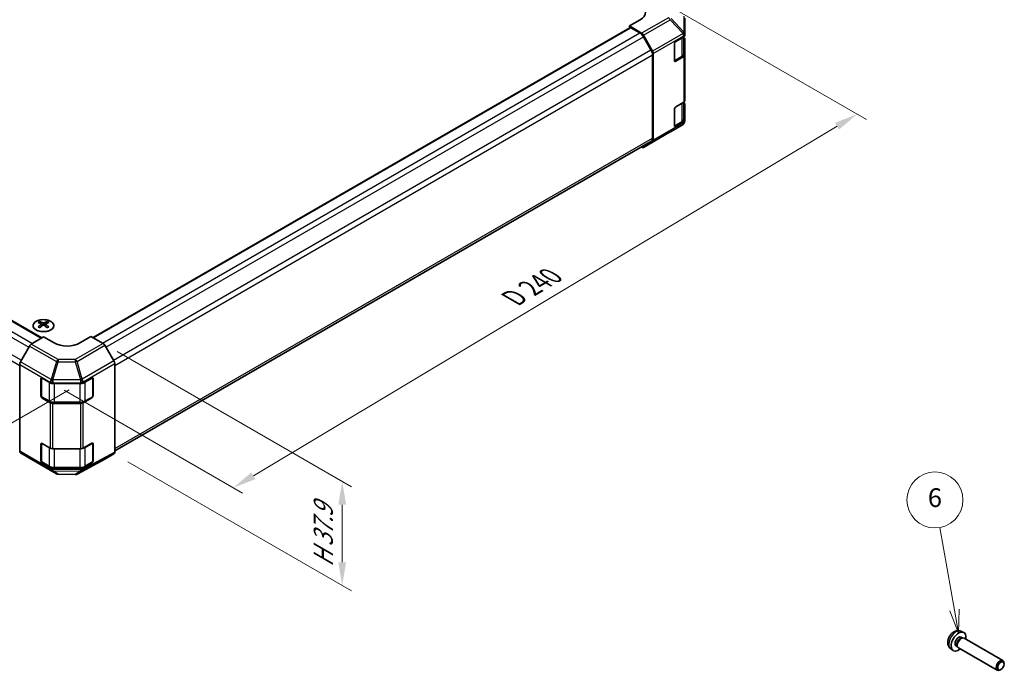
# Model space of a CAD drawing. Units: millimetres. Extents: x 36 to 5767, y 19 to 863.
# Drawn here: x 247 to 511, y 347 to 522 of the extents above; entities that cross this region are included whole.
import ezdxf

# ---------------------------------------------------------------- set-up
doc = ezdxf.new("R2010")
doc.units = ezdxf.units.MM
doc.header["$LTSCALE"] = 2.5
doc.layers.get('Defpoints').update_dxf_attribs({"lineweight": 25})
for name, color, linetype, lineweight in [('Dimension (ISO)', 7, 'Continuous', 18), ('Dimension (ISO) @ 1', 7, 'Continuous', 18), ('Symbol (TK)', 100, 'Continuous', 18), ('Visible (ISO)', 7, 'Continuous', 35), ('Visible Narrow (ISO)', 7, 'Continuous', 25)]:
    doc.layers.add(name, color=color, linetype=linetype, lineweight=lineweight)
doc.styles.add('Note Text (TK)', font='txt')
doc.styles.add('Note Text (TK2)', font='txt')
doc.dimstyles.new('Default - Method 1b (TK)', dxfattribs={"dimscale": 2.5, "dimtxt": 2.5, "dimasz": 2.5, "dimexe": 1, "dimexo": 1.5, "dimgap": 1, "dimtad": 1, "dimtoh": 1, "dimrnd": 1e-08, "dimdsep": 46, "dimtxsty": 'Note Text (TK)', "dimcen": 0.09, "dimdle": 5, "dimclrd": 100, "dimclre": 100, "dimclrt": 7, "dimadec": 1, "dimazin": 1, "dimtfac": 1, "dimtmove": 0, "dimatfit": 3, "dimfxl": 1, "dimtolj": 1, "dimlwd": -1, "dimlwe": -1, "dimarcsym": 0})

# ---------------------------------------------------------------- blocks, each defined once
blk = doc.blocks.new('バルーン5')
at = {"layer": 'Symbol (TK)', "color": 100}
for p, q in [((199, 145.39), (197.43, 154.24)), ((198.51, 145.3), (199.44, 142.93)), ((199, 145.39), (199.44, 142.93)), ((199.44, 142.93), (199.49, 145.48))]:
    blk.add_line(p, q, dxfattribs=at)
at = {"layer": 'Symbol (TK)'}
blk.add_circle((196.9, 157.19), 3, dxfattribs=at)
at = {"layer": 'Symbol (TK)', "color": 7, "insert": (196.9, 157.18), "char_height": 2, "attachment_point": 5, "style": 'Note Text (TK2)'}
blk.add_mtext('6', dxfattribs=at)
blk = doc.blocks.new('*D98')
at = {"layer": 'Defpoints', "color": 0}
for p in [(414.19, 529.37), (255.3, 424.55), (304.32, 396.25)]:
    blk.add_point(p, dxfattribs=at)
at = {"layer": 'Dimension (ISO)', "color": 100}
for p, q in [((417.9, 527.22), (473.89, 494.9)), ((466.05, 493.12), (309.69, 399.46)), ((259.01, 422.41), (306.8, 394.82))]:
    blk.add_line(p, q, dxfattribs=at)
for points in [[(465.51, 494.01), (466.58, 492.22), (471.41, 496.33)], [(309.15, 400.35), (310.22, 398.56), (304.32, 396.25)]]:
    blk.add_solid(points, dxfattribs=at)
at = {"layer": 'Dimension (ISO)', "color": 7, "insert": (378.11, 446.35), "char_height": 6.25, "attachment_point": 4, "rotation": 30.9216, "style": 'Note Text (TK)'}
blk.add_mtext('\\A1;{\\Q-29.078;\\W0.824;\\H0.816x; D 240}', dxfattribs=at)
blk = doc.blocks.new('*D99')
at = {"layer": 'Defpoints', "color": 0}
for p in [(269.44, 434.94), (272.35, 405.34), (333.49, 370.04)]:
    blk.add_point(p, dxfattribs=at)
at = {"layer": 'Dimension (ISO)', "color": 100}
for p, q in [((273.19, 432.78), (335.99, 396.52)), ((276.1, 403.18), (335.99, 368.6)), ((333.49, 391.71), (333.49, 376.29))]:
    blk.add_line(p, q, dxfattribs=at)
for points in [[(332.45, 391.71), (334.53, 391.71), (333.49, 397.96)], [(332.45, 376.29), (334.53, 376.29), (333.49, 370.04)]]:
    blk.add_solid(points, dxfattribs=at)
at = {"layer": 'Dimension (ISO)', "color": 7, "insert": (328.43, 373.77), "char_height": 6.25, "attachment_point": 4, "rotation": 90, "style": 'Note Text (TK)'}
blk.add_mtext('\\A1;{\\Q30.000;\\W0.816;\\H0.816x; H 37.9}', dxfattribs=at)
blk = doc.blocks.new('*D100')
at = {"layer": 'Defpoints', "color": 0}
for p in [(105.48, 529.17), (264.07, 424.63), (207.24, 391.82)]:
    blk.add_point(p, dxfattribs=at)
at = {"layer": 'Dimension (ISO)', "color": 100}
for p, q in [((101.79, 527.04), (40.62, 491.72)), ((48.4, 489.86), (201.92, 395.11)), ((260.38, 422.5), (204.78, 390.4))]:
    blk.add_line(p, q, dxfattribs=at)
for points in [[(48.95, 490.74), (47.85, 488.97), (43.08, 493.14)], [(202.47, 395.99), (201.38, 394.22), (207.24, 391.82)]]:
    blk.add_solid(points, dxfattribs=at)
at = {"layer": 'Dimension (ISO)', "color": 7, "insert": (119.28, 452.11), "char_height": 6.25, "attachment_point": 4, "rotation": 328.3176, "style": 'Note Text (TK)'}
blk.add_mtext('\\A1;{\\Q28.318;\\W0.816;\\H0.830x; W 240}', dxfattribs=at)

msp = doc.modelspace()

# ---------------------------------------------------------------- linework, layer by layer
at = {"layer": 'Visible (ISO)'}
for p, q in [((413.2733, 521.6009), (410.4449, 519.9679)), ((410.4449, 519.9679), (413.6916, 518.0279)), ((410.4449, 519.9679), (410.4449, 519.4488)), ((425.2941, 517.7089), (425.2941, 522.0329)), ((109.1138, 519.5085), (253.0253, 436.4212)), ((266.7558, 436.4898), (410.5484, 519.5085)), ((410.7984, 519.4838), (413.1825, 518.1073)), ((414.1825, 517.0517), (416.1825, 513.5876)), ((414.1836, 517.4998), (416.6061, 513.2547)), ((422.8193, 515.8095), (425.0012, 517.0693)), ((425.0113, 512.5728), (425.0113, 517.0752)), ((425.2941, 517.7035), (425.2941, 517.7089)), ((425.2941, 517.4776), (425.2941, 517.7035)), ((422.4657, 510.7064), (422.4657, 515.1972)), ((425.0113, 516.8252), (425.0135, 516.8239)), ((425.2941, 516.4228), (425.2941, 512.1703)), ((416.5967, 512.1937), (416.5967, 489.9498)), ((416.8088, 512.5654), (416.8088, 489.3333)), ((422.4902, 510.5713), (424.3841, 511.6647)), ((425.0012, 511.7621), (422.8193, 510.5023)), ((425.2941, 500.0045), (425.2941, 512.1703)), ((422.8193, 498.3365), (425.0012, 499.5963)), ((425.0113, 495.0998), (425.0113, 499.6022)), ((425.0113, 499.3522), (425.0135, 499.3509)), ((425.2941, 498.9498), (425.2941, 494.6973)), ((422.4657, 493.2334), (422.4657, 497.7241)), ((424.8034, 493.6107), (421.3808, 491.5855)), ((422.4902, 493.0983), (424.3841, 494.1917)), ((425.0012, 494.2891), (422.8193, 493.0293)), ((425.2941, 494.4714), (425.2941, 494.6973)), ((425.2941, 494.4713), (425.2941, 494.4714)), ((414.1793, 487.4276), (421.3715, 491.5801)), ((272.5591, 406.1132), (416.1825, 489.0343)), ((416.6061, 488.878), (414.1836, 487.4302)), ((413.5806, 487.532), (413.6916, 487.4701)), ((252.4419, 440.7732), (252.4419, 440.3963)), ((254.4925, 440.7732), (254.4925, 440.3963)), ((252.9612, 440.1136), (253.0196, 439.5699)), ((253.1501, 439.6604), (253.0006, 439.7467)), ((253.9338, 439.7467), (253.7843, 439.6604)), ((253.9732, 440.1136), (253.9148, 439.5699)), ((253.4672, 436.6852), (250.2205, 434.7453)), ((256.2956, 435.0522), (253.4672, 436.6852)), ((266.1951, 436.8135), (263.3667, 435.1235)), ((269.4373, 434.9416), (266.1951, 436.8135)), ((249.7285, 434.2172), (247.306, 429.9721)), ((272.352, 430.2314), (269.9373, 434.4139)), ((247.1032, 429.2827), (247.1032, 406.0506)), ((272.5591, 429.5346), (272.5591, 405.7987)), ((252.7601, 420.8918), (252.7601, 425.3825)), ((252.9843, 420.7817), (252.9843, 425.633)), ((253.1136, 425.5867), (255.2956, 424.3269)), ((264.0629, 424.3198), (266.4437, 425.6472)), ((266.6779, 420.7817), (266.6779, 425.6559)), ((266.8035, 425.4396), (266.8035, 420.9488)), ((256.0027, 424.1578), (263.3683, 424.1578)), ((255.2956, 419.0197), (253.1136, 420.2794)), ((253.1304, 420.5287), (255.0441, 419.4238)), ((266.4437, 420.34), (264.0629, 419.0126)), ((264.6181, 419.4238), (266.5319, 420.5287)), ((263.3683, 418.8506), (256.0027, 418.8506)), ((256.4169, 419.0926), (263.2454, 419.0926)), ((252.7601, 403.4188), (252.7601, 407.9095)), ((252.9843, 403.3087), (252.9843, 408.16)), ((253.1136, 408.1136), (255.2956, 406.8539)), ((256.0027, 406.6848), (263.3683, 406.6848)), ((264.0629, 406.8468), (266.4437, 408.1742)), ((266.6779, 403.3087), (266.6779, 408.1829)), ((266.8035, 407.9665), (266.8035, 403.4758)), ((247.306, 405.5954), (249.7285, 404.1475)), ((249.7328, 404.145), (256.925, 399.9925)), ((262.4708, 399.9317), (269.9285, 403.9419)), ((269.9373, 403.9468), (272.352, 405.341)), ((255.2956, 401.5467), (253.1136, 402.8064)), ((253.1304, 403.0557), (255.0441, 401.9508)), ((263.3683, 401.3775), (256.0027, 401.3775)), ((256.4169, 401.6196), (263.2454, 401.6196)), ((266.4437, 402.867), (264.0629, 401.5396)), ((264.6181, 401.9508), (266.5319, 403.0557)), ((257.415, 399.8586), (261.9871, 399.8125)), ((499.168, 357.8386), (499.9072, 357.5115)), ((499.2699, 356.2076), (499.6372, 355.9955)), ((497.9231, 353.875), (498.2904, 353.6629)), ((498.2188, 353.8045), (498.337, 353.5707)), ((499.4787, 355.9867), (499.7402, 356.0013)), ((500.0536, 355.9321), (510.4432, 349.9336)), ((496.4596, 353.1477), (497.1125, 352.6711)), ((498.5536, 353.334), (508.9432, 347.3355)), ((510.754, 348.9968), (510.7539, 349.2473)), ((509.9099, 347.5348), (509.6929, 347.4096))]:
    msp.add_line(p, q, dxfattribs=at)
for centre, start, end in [((420.8715, 492.4461), 300, 300.613934), ((257.425, 400.8585), 240, 269.422611), ((261.9972, 400.8125), 269.422611, 298.268301)]:
    msp.add_arc(centre, 1, start, end, dxfattribs=at)
for centre, major_axis, ratio, start_param, end_param in [((409.7378, 523.7134), (4.9998, -0.0769), 0.58733688, 5.50682378, 7.07762011), ((410.7984, 519.0755), (-0.25, 0.433), 0.57735027, 5.49778714, 6.28318531), ((413.1825, 516.4743), (1, -1.7321), 0.57735027, 1.57079633, 2.35619449), ((413.6793, 517.2187), (0.5, -0.866), 0.57735027, 1.56206968, 2.3387412), ((424.2941, 517.4776), (1, 0), 0.57735027, 5.49778714, 6.28318531), ((422.8193, 515.4013), (-0.25, -0.433), 0.57735027, 3.92699082, 5.49778714), ((424.2941, 516.4228), (1, 0), 0.57735027, 0, 0.76794487), ((415.1825, 513.0102), (1, -1.7321), 0.57735027, 0.78539816, 1.57079633), ((416.1017, 512.9736), (0.5, -0.866), 0.57735027, 0.78539816, 1.56206968), ((424.2941, 512.1703), (1, 0), 0.57735027, 5.49778714, 6.28318531), ((422.8193, 510.9106), (-0.25, -0.433), 0.57735027, 5.49778714, 7.06858347), ((424.2941, 500.0045), (1, 0), 0.57735027, 5.49778714, 6.28318531), ((424.2941, 498.9498), (1, 0), 0.57735027, 0, 0.76794487), ((422.8193, 497.9283), (-0.25, -0.433), 0.57735027, 3.92699082, 5.49778714), ((422.8193, 493.4375), (-0.25, -0.433), 0.57735027, 5.49778714, 7.06858347), ((424.2941, 494.6973), (1, 0), 0.57735027, 5.49778714, 6.28318531), ((415.1825, 490.7663), (1, -1.7321), 0.57735027, 0, 0.78539816), ((416.1017, 489.7415), (0.5, -0.866), 0.57735027, 0.00872665, 0.78539816), ((413.6793, 488.2936), (0.5, -0.866), 0.57735027, 5.51524044, 6.29191195), ((252.7014, 434.3367), (3.2043, 6.7271), 0.62547267, 0.69994966, 0.77562357), ((253.719, 434.1428), (-4.2226, 6.2245), 0.52483389, 5.52432463, 5.6901366), ((253.2154, 433.8521), (3.2346, -6.7906), 0.62547267, 2.47033009, 2.63614206), ((253.719, 433.8521), (3.2346, 6.7906), 0.62547267, 0.5054506, 0.67126257), ((253.2154, 434.1428), (-4.2226, -6.2245), 0.52483389, 3.73464136, 3.90045333), ((254.2329, 434.3367), (3.2043, -6.7271), 0.62547267, 2.36596909, 2.44164299), ((253.719, 433.8521), (3.2346, 6.7906), 0.62547267, 0.80431066, 0.97012263), ((252.7014, 433.4525), (-4.183, 6.1663), 0.52483389, 5.41996363, 5.49563754), ((253.2154, 434.1428), (-4.2226, -6.2245), 0.52483389, 4.03350142, 4.19931339), ((253.719, 434.1428), (-4.2226, 6.2245), 0.52483389, 5.22546457, 5.39127654), ((253.2154, 433.8521), (3.2346, -6.7906), 0.62547267, 2.17147002, 2.33728199), ((254.2329, 433.4525), (-4.183, -6.1663), 0.52483389, 3.92914042, 4.00481433), ((250.2328, 433.936), (-0.5, -0.866), 0.57735027, 3.94444411, 4.72111563), ((259.8311, 437.1647), (4.9998, 0.0769), 0.58733688, 3.91795418, 5.4887505), ((269.4371, 434.1251), (-0.5, 0.866), 0.57752615, 4.71238898, 5.49763485), ((247.8103, 429.691), (-0.5, -0.866), 0.57735027, 4.72111563, 5.49778714), ((271.8518, 429.9427), (-0.5, 0.866), 0.57752615, 3.92714311, 4.71238898), ((253.1136, 425.1784), (-0.25, 0.433), 0.57735027, 5.49778714, 7.06858347), ((266.4437, 425.239), (0.2567, 0.4291), 0.58733688, 5.50682378, 7.07762011), ((256.0027, 424.7352), (1, 0), 0.57735027, 3.92699082, 4.71238898), ((263.3683, 424.7352), (1, 0), 0.57735027, 4.71238898, 5.48033385), ((253.1136, 420.6877), (0.25, -0.433), 0.57735027, 3.92699082, 5.49778714), ((266.4437, 420.7483), (0.2567, 0.4291), 0.58733688, 3.93602746, 5.50682378), ((256.0027, 419.4279), (-1, 0), 0.57735027, 0.78539816, 1.57079633), ((263.3683, 419.4279), (-1, 0), 0.57735027, 1.57079633, 2.3387412), ((253.1136, 407.7054), (-0.25, 0.433), 0.57735027, 5.49778714, 7.06858347), ((256.0027, 407.2621), (1, 0), 0.57735027, 3.92699082, 4.71238898), ((263.3683, 407.2621), (1, 0), 0.57735027, 4.71238898, 5.48033385), ((266.4437, 407.766), (0.2567, 0.4291), 0.58733688, 5.50682378, 7.07762011), ((247.8103, 406.4589), (-0.5, -0.866), 0.57735027, 5.49778714, 6.27445866), ((250.2328, 405.011), (-0.5, -0.866), 0.57735027, 6.27445866, 6.28318531), ((269.4371, 404.8131), (0.5002, -0.8663), 0.57717444, 6.26573733, 6.28318531), ((271.8518, 406.2073), (0.5002, -0.8663), 0.57717444, 0, 0.78524587), ((253.1136, 403.2147), (0.25, -0.433), 0.57735027, 3.92699082, 5.49778714), ((256.0027, 401.9549), (-1, 0), 0.57735027, 0.78539816, 1.57079633), ((263.3683, 401.9549), (-1, 0), 0.57735027, 1.57079633, 2.3387412), ((266.4437, 403.2752), (0.2567, 0.4291), 0.58733688, 3.93602746, 5.50682378), ((498.5965, 355.0413), (1.4, 2.4249), 0.57735027, 5.27774241, 10.43022086), ((498.5965, 355.0413), (0.6734, 1.1663), 0.57735027, 0, 3.14159265), ((499.3036, 354.633), (0.75, 1.299), 0.57735027, 0, 3.14159265), ((499.0867, 354.7582), (0.6734, 1.1663), 0.57735027, 0.36108988, 2.78050277), ((509.6932, 348.6346), (0.75, 1.299), 0.57735027, 5.49811301, 10.20985026)]:
    msp.add_ellipse(centre, major_axis=major_axis, ratio=ratio, start_param=start_param, end_param=end_param, dxfattribs=at)
msp.add_ellipse((509.9102, 348.5093), major_axis=(-0.5966, -1.0334), ratio=0.57735027, dxfattribs=at)
for points, knots in [([(424.3841, 511.6647), (424.4586, 511.7077), (424.5281, 511.7547), (424.6557, 511.856), (424.7138, 511.9105), (424.8163, 512.0268), (424.8609, 512.0885), (424.9341, 512.2186), (424.9627, 512.2869), (425.0013, 512.4277), (425.0113, 512.5002), (425.0113, 512.5728)], [4.71238898, 4.71238898, 4.71238898, 4.71238898, 4.869468613, 4.869468613, 5.026548246, 5.026548246, 5.183627878, 5.183627878, 5.340707511, 5.340707511, 5.497787144, 5.497787144, 5.497787144, 5.497787144]), ([(424.3841, 494.1917), (424.4586, 494.2347), (424.5281, 494.2816), (424.6557, 494.383), (424.7138, 494.4375), (424.8163, 494.5537), (424.8609, 494.6155), (424.9341, 494.7455), (424.9627, 494.8138), (425.0013, 494.9547), (425.0113, 495.0272), (425.0113, 495.0998)], [4.71238898, 4.71238898, 4.71238898, 4.71238898, 4.869468613, 4.869468613, 5.026548246, 5.026548246, 5.183627878, 5.183627878, 5.340707511, 5.340707511, 5.497787144, 5.497787144, 5.497787144, 5.497787144]), ([(255.4331, 440.8202), (255.2227, 440.9417), (254.9786, 441.0434), (254.4474, 441.1971), (254.1605, 441.2492), (253.5729, 441.2985), (253.2723, 441.2957), (252.6878, 441.2356), (252.4039, 441.1783), (251.8816, 441.0149), (251.6432, 440.9087), (251.2361, 440.6582), (251.0673, 440.5138), (250.8172, 440.2014), (250.7356, 440.0333), (250.6684, 439.6915), (250.6823, 439.5178), (250.8032, 439.182), (250.9104, 439.0199), (251.2074, 438.7229), (251.3977, 438.5881), (251.8419, 438.36), (252.0959, 438.2667), (252.6416, 438.1312), (252.9333, 438.0889), (253.5249, 438.0595), (253.8247, 438.0724), (254.4021, 438.1522), (254.6797, 438.2189), (255.1847, 438.3998), (255.412, 438.5138), (255.7933, 438.7777), (255.9472, 438.9276), (256.1653, 439.2481), (256.2298, 439.4186), (256.2624, 439.7619), (256.2311, 439.9346), (256.0767, 440.2657), (255.9534, 440.424), (255.6865, 440.6582), (255.5666, 440.7431), (255.4331, 440.8202)], [0, 0, 0, 0, 0.32060968, 0.32060968, 0.64114281, 0.64114281, 0.96159567, 0.96159567, 1.28205302, 1.28205302, 1.60259725, 1.60259725, 1.92320098, 1.92320098, 2.2431889, 2.2431889, 2.56120702, 2.56120702, 2.87978811, 2.87978811, 3.20009662, 3.20009662, 3.52070608, 3.52070608, 3.84121964, 3.84121964, 4.16166657, 4.16166657, 4.48213438, 4.48213438, 4.80269908, 4.80269908, 5.12327638, 5.12327638, 5.44297432, 5.44297432, 5.76076841, 5.76076841, 6.07975557, 6.07975557, 6.28318531, 6.28318531, 6.28318531, 6.28318531]), ([(252.9029, 440.0195), (252.9207, 440.0312), (252.9361, 440.0455), (252.9565, 440.0758), (252.9616, 440.0918), (252.9616, 440.1211), (252.9565, 440.1363), (252.9361, 440.1634), (252.9207, 440.1754), (252.9029, 440.1844)], [0.0307191633, 0.0307191633, 0.0307191633, 0.0307191633, 0.0383195288, 0.0383195288, 0.0459198942, 0.0459198942, 0.0535202597, 0.0535202597, 0.0611206252, 0.0611206252, 0.0611206252, 0.0611206252]), ([(253.3244, 440.4277), (253.3423, 440.4188), (253.3651, 440.4111), (253.4148, 440.4009), (253.4418, 440.3984), (253.4925, 440.3984), (253.5195, 440.4009), (253.5693, 440.4111), (253.592, 440.4188), (253.61, 440.4277)], [0.0307191633, 0.0307191633, 0.0307191633, 0.0307191633, 0.0383195288, 0.0383195288, 0.0459198942, 0.0459198942, 0.0535202597, 0.0535202597, 0.0611206252, 0.0611206252, 0.0611206252, 0.0611206252]), ([(253.61, 439.7761), (253.592, 439.7878), (253.5693, 439.7978), (253.5195, 439.8112), (253.4925, 439.8145), (253.4418, 439.8145), (253.4148, 439.8112), (253.3651, 439.7978), (253.3423, 439.7878), (253.3244, 439.7761)], [0.0307191633, 0.0307191633, 0.0307191633, 0.0307191633, 0.0383195288, 0.0383195288, 0.0459198942, 0.0459198942, 0.0535202597, 0.0535202597, 0.0611206252, 0.0611206252, 0.0611206252, 0.0611206252]), ([(254.0315, 440.1844), (254.0137, 440.1754), (253.9983, 440.1634), (253.9778, 440.1363), (253.9728, 440.1211), (253.9728, 440.0918), (253.9778, 440.0758), (253.9983, 440.0455), (254.0137, 440.0312), (254.0315, 440.0195)], [0.0307191633, 0.0307191633, 0.0307191633, 0.0307191633, 0.0383195288, 0.0383195288, 0.0459198942, 0.0459198942, 0.0535202597, 0.0535202597, 0.0611206252, 0.0611206252, 0.0611206252, 0.0611206252]), ([(255.0441, 419.4238), (255.1186, 419.3808), (255.1981, 419.3417), (255.365, 419.2717), (255.4526, 419.2407), (255.634, 419.1874), (255.7278, 419.1649), (255.9198, 419.1289), (256.0179, 419.1153), (256.2163, 419.0972), (256.3166, 419.0926), (256.4169, 419.0926)], [4.71238898, 4.71238898, 4.71238898, 4.71238898, 4.869468613, 4.869468613, 5.026548246, 5.026548246, 5.183627878, 5.183627878, 5.340707511, 5.340707511, 5.497787144, 5.497787144, 5.497787144, 5.497787144]), ([(263.2454, 419.0926), (263.3456, 419.0926), (263.4459, 419.0972), (263.6444, 419.1153), (263.7425, 419.1289), (263.9344, 419.1649), (264.0283, 419.1874), (264.2097, 419.2407), (264.2972, 419.2717), (264.4642, 419.3417), (264.5437, 419.3808), (264.6181, 419.4238)], [5.497787144, 5.497787144, 5.497787144, 5.497787144, 5.654866776, 5.654866776, 5.811946409, 5.811946409, 5.969026042, 5.969026042, 6.126105675, 6.126105675, 6.283185307, 6.283185307, 6.283185307, 6.283185307]), ([(255.0441, 401.9508), (255.1186, 401.9078), (255.1981, 401.8687), (255.365, 401.7986), (255.4526, 401.7677), (255.634, 401.7143), (255.7278, 401.6919), (255.9198, 401.6559), (256.0179, 401.6423), (256.2163, 401.6242), (256.3166, 401.6196), (256.4169, 401.6196)], [4.71238898, 4.71238898, 4.71238898, 4.71238898, 4.869468613, 4.869468613, 5.026548246, 5.026548246, 5.183627878, 5.183627878, 5.340707511, 5.340707511, 5.497787144, 5.497787144, 5.497787144, 5.497787144]), ([(263.2454, 401.6196), (263.3456, 401.6196), (263.4459, 401.6242), (263.6444, 401.6423), (263.7425, 401.6559), (263.9344, 401.6919), (264.0283, 401.7143), (264.2097, 401.7677), (264.2972, 401.7986), (264.4642, 401.8687), (264.5437, 401.9078), (264.6181, 401.9508)], [5.497787144, 5.497787144, 5.497787144, 5.497787144, 5.654866776, 5.654866776, 5.811946409, 5.811946409, 5.969026042, 5.969026042, 6.126105675, 6.126105675, 6.283185307, 6.283185307, 6.283185307, 6.283185307]), ([(499.168, 357.8386), (498.9869, 357.9188), (498.7949, 357.9651), (498.3999, 357.9992), (498.199, 357.9798), (497.778, 357.8834), (497.5665, 357.7929), (497.1277, 357.5403), (496.9117, 357.3642), (496.5131, 356.9538), (496.3343, 356.7154), (496.0367, 356.2069), (495.9174, 355.9372), (495.7478, 355.3734), (495.6973, 355.0791), (495.6991, 354.4893), (495.744, 354.1919), (495.9614, 353.6852), (496.0961, 353.4757), (496.336, 353.2447), (496.396, 353.1941), (496.4596, 353.1477)], [3.98889417, 3.98889417, 3.98889417, 3.98889417, 4.19081831, 4.19081831, 4.41931042, 4.41931042, 4.71097006, 4.71097006, 5.0857168, 5.0857168, 5.48756651, 5.48756651, 5.88520181, 5.88520181, 6.28689015, 6.28689015, 6.66118616, 6.66118616, 6.92639654, 6.92639654, 7.00668012, 7.00668012, 7.00668012, 7.00668012])]:
    msp.add_open_spline(points, degree=3, knots=knots, dxfattribs=at)
at = {"layer": 'Visible Narrow (ISO)'}
for p, q in [((425.0056, 522.6016), (425.0056, 518.2776)), ((420.8839, 522.1804), (413.6916, 518.0279)), ((414.1836, 517.4998), (421.3759, 521.6523)), ((421.3759, 521.6523), (424.7985, 517.99)), ((425.0056, 518.2776), (421.583, 521.9399)), ((105.4798, 517.0517), (249.5364, 433.8806)), ((106.4798, 518.1073), (250.5382, 434.9352)), ((108.8638, 519.4838), (252.8814, 436.3352)), ((266.9022, 436.4053), (410.7984, 519.4838)), ((269.2863, 435.0288), (413.1825, 518.1073)), ((270.2153, 433.9322), (414.1825, 517.0517)), ((424.7985, 517.9846), (416.6061, 513.2547)), ((416.8088, 512.5654), (425.0012, 517.2952)), ((424.7985, 517.99), (424.7985, 517.9846)), ((425.0012, 517.2952), (425.0012, 517.0693)), ((424.4255, 516.7369), (424.4255, 511.7563)), ((103.0656, 512.1937), (247.1032, 429.0336)), ((103.4798, 513.5876), (247.5538, 430.4064)), ((272.2153, 430.4681), (416.1825, 513.5876)), ((272.5591, 429.0336), (416.5967, 512.1937)), ((424.4255, 511.7563), (422.4728, 510.6289)), ((425.0012, 511.7621), (425.0012, 499.5963)), ((422.8193, 510.5023), (422.595, 510.6318)), ((424.4255, 499.2639), (424.4255, 494.2833)), ((416.6061, 488.878), (424.7985, 493.6079)), ((425.0012, 494.0631), (416.8088, 489.3333)), ((424.7985, 493.6079), (421.3759, 491.5826)), ((424.4255, 494.2833), (422.4728, 493.1559)), ((424.7985, 493.6079), (424.7985, 493.6079)), ((425.0012, 494.2891), (425.0012, 494.0631)), ((421.3759, 491.5826), (414.1836, 487.4302)), ((422.8193, 493.0293), (422.595, 493.1588)), ((272.5591, 406.7896), (416.5967, 489.9498)), ((252.9029, 440.0195), (252.9397, 439.5128)), ((253.3244, 440.4277), (253.2747, 439.7438)), ((253.61, 440.4277), (253.6596, 439.7438)), ((254.0315, 440.0195), (253.9947, 439.5128)), ((249.7285, 434.2172), (256.9207, 430.0647)), ((257.4127, 430.5928), (250.2205, 434.7453)), ((269.4373, 434.9416), (261.9849, 430.6389)), ((262.4796, 430.1082), (269.9373, 434.4139)), ((255.4984, 425.2422), (247.306, 429.9721)), ((256.9207, 430.0647), (255.503, 425.2449)), ((255.9987, 425.1268), (257.4164, 429.9466)), ((261.9849, 430.6389), (257.4127, 430.5928)), ((257.4164, 429.9466), (261.9886, 429.9927)), ((261.9886, 429.9927), (263.3681, 425.2125)), ((263.8591, 425.3281), (262.4796, 430.1082)), ((272.352, 430.2314), (263.8591, 425.3281)), ((247.1032, 429.2827), (255.2956, 424.5528)), ((264.0714, 424.6342), (272.5591, 429.5346)), ((252.7601, 425.3825), (252.9843, 425.512)), ((253.0429, 420.6469), (253.0429, 425.6192)), ((255.503, 425.2449), (255.4984, 425.2422)), ((263.3596, 425.201), (255.9987, 425.1268)), ((263.3681, 425.2125), (263.3596, 425.201)), ((264.0629, 424.6227), (264.0714, 424.6342)), ((264.0629, 424.3198), (264.0629, 424.6227)), ((264.6596, 424.496), (266.6194, 425.6275)), ((266.6194, 425.6275), (266.6194, 420.6469)), ((266.6779, 425.512), (266.8035, 425.4396)), ((255.0027, 424.496), (255.0027, 419.5154)), ((255.2956, 424.5528), (255.2956, 424.3269)), ((256.0027, 424.3837), (256.0074, 424.3865)), ((256.0027, 424.1578), (256.0027, 424.3837)), ((256.0074, 424.3865), (263.3683, 424.4606)), ((256.4169, 419.1772), (256.4169, 424.1578)), ((263.2454, 424.1578), (263.2454, 419.1772)), ((263.3683, 424.4606), (263.3683, 424.1578)), ((264.6596, 419.5154), (264.6596, 424.496)), ((252.9843, 421.0213), (252.7601, 420.8918)), ((255.0027, 419.5154), (253.0429, 420.6469)), ((253.1136, 420.2794), (253.3379, 420.4089)), ((266.6194, 420.6469), (264.6596, 419.5154)), ((266.3244, 420.4089), (266.4437, 420.34)), ((266.8035, 420.9488), (266.6779, 421.0213)), ((255.2956, 419.0197), (255.2956, 406.8539)), ((256.0027, 406.6848), (256.0027, 418.8506)), ((256.4169, 419.1772), (256.4169, 419.0926)), ((263.2454, 419.1772), (256.4169, 419.1772)), ((263.2454, 419.1772), (263.2454, 419.0926)), ((263.3683, 418.8506), (263.3683, 406.6848)), ((264.0629, 406.8468), (264.0629, 419.0126)), ((252.7601, 407.9095), (252.9843, 408.039)), ((253.0429, 403.1738), (253.0429, 408.1462)), ((255.0027, 407.023), (255.0027, 402.0424)), ((256.4169, 401.7041), (256.4169, 406.6848)), ((263.2454, 406.6848), (263.2454, 401.7041)), ((264.6596, 407.023), (266.6194, 408.1545)), ((264.6596, 402.0424), (264.6596, 407.023)), ((266.6194, 408.1545), (266.6194, 403.1738)), ((266.6779, 408.039), (266.8035, 407.9665)), ((255.2956, 401.3207), (247.1032, 406.0506)), ((247.306, 405.5954), (255.4984, 400.8655)), ((256.9207, 399.9951), (249.7285, 404.1475)), ((252.9843, 403.5483), (252.7601, 403.4188)), ((269.9373, 403.9468), (262.4796, 399.9366)), ((263.8591, 400.7741), (272.352, 405.341)), ((272.5591, 405.7987), (264.0714, 401.2346)), ((266.8035, 403.4758), (266.6779, 403.5483)), ((255.0027, 402.0424), (253.0429, 403.1738)), ((253.1136, 402.8064), (253.3379, 402.9359)), ((255.2956, 401.5467), (255.2956, 401.3207)), ((256.0027, 401.1516), (256.0027, 401.3775)), ((256.0074, 401.1489), (256.0027, 401.1516)), ((263.3683, 401.0747), (256.0074, 401.1489)), ((256.4169, 401.7041), (256.4169, 401.6196)), ((263.2454, 401.7041), (256.4169, 401.7041)), ((263.2454, 401.7041), (263.2454, 401.6196)), ((263.3683, 401.3775), (263.3683, 401.0747)), ((264.0629, 401.2368), (264.0629, 401.5396)), ((264.0714, 401.2346), (264.0629, 401.2368)), ((266.6194, 403.1738), (264.6596, 402.0424)), ((266.3244, 402.9359), (266.4437, 402.867)), ((255.4984, 400.8655), (255.503, 400.8628)), ((255.503, 400.8628), (256.9207, 399.9951)), ((257.4164, 399.874), (255.9987, 400.7418)), ((255.9987, 400.7418), (263.3596, 400.6676)), ((261.9886, 399.828), (257.4164, 399.874)), ((263.3681, 400.6654), (261.9886, 399.828)), ((262.4796, 399.9366), (263.8591, 400.7741)), ((263.3596, 400.6676), (263.3681, 400.6654))]:
    msp.add_line(p, q, dxfattribs=at)
for centre, major_axis, ratio, start_param, end_param in [((420.8715, 521.3711), (0.5, -0.866), 0.57735027, 1.56206968, 2.3387412), ((424.2941, 517.7089), (0.7306, 0.6828), 0.16781559, 5.30727774, 5.85116112), ((424.2941, 517.7089), (1, 0), 0.3255424, 0, 1.04217396), ((424.2941, 517.7035), (1, 0), 0.3255424, 0, 1.04217396), ((424.2941, 517.7035), (0.5, -0.866), 0.57735027, 0.78539816, 1.56206968), ((424.2941, 517.7035), (1, 0), 0.57735027, 5.49778714, 6.28318531), ((424.2941, 517.7089), (1, 0), 0.80930894, 0, 0.77922765), ((424.2841, 511.8379), (0.1, -0.1732), 0.57735027, 0, 0.78539816), ((423.0113, 512.5728), (2, 0), 0.57735027, 5.49778714, 6.28318531), ((424.2841, 494.3649), (0.1, -0.1732), 0.57735027, 0, 0.78539816), ((423.0113, 495.0998), (2, 0), 0.57735027, 5.49778714, 6.28318531), ((424.2941, 494.4714), (1, 0), 0.99996596, 5.24101135, 6.28318531), ((424.2941, 494.4713), (1, 0), 0.99996596, 5.24101135, 6.28318531), ((424.2941, 494.4714), (0.5, -0.866), 0.57735027, 0.00872665, 0.78539816), ((424.2941, 494.4714), (1, 0), 0.57735027, 5.49778714, 6.28318531), ((420.8715, 492.4461), (0.5, -0.866), 0.57735027, 0, 0.00872665), ((420.8715, 492.4461), (0.5093, -0.8606), 0.62311586, 6.2740752, 6.28318531), ((257.425, 429.7836), (-0.5, -0.866), 0.57735027, 3.94444411, 4.72111563), ((257.425, 429.7836), (-0.9594, 0.2822), 0.15413031, 4.76672481, 5.31060819), ((257.425, 429.7836), (-0.0101, 0.9999), 0.00712546, 0.62778483, 1.40701248), ((261.9972, 429.8297), (-0.5, 0.866), 0.55702521, 4.71238898, 5.49763485), ((261.9972, 429.8297), (0.0101, -0.9999), 0.00712546, 3.76937748, 4.54860513), ((261.9972, 429.8297), (-0.9608, -0.2773), 0.15909607, 4.14110978, 4.67552432), ((256.0027, 424.9611), (-0.5, -0.866), 0.57735027, 4.72111563, 5.49778714), ((256.0027, 424.9611), (-0.5066, 0.8622), 0.33721178, 1.04967618, 2.09185014), ((256.0074, 424.9638), (-0.5066, 0.8622), 0.33721178, 1.04967618, 2.09185014), ((256.0074, 424.9638), (0.9594, -0.2822), 0.15413031, 1.62513216, 2.16901554), ((256.0074, 424.9638), (-0.0101, 0.9999), 0.00712546, 1.40701248, 2.18624013), ((263.3683, 425.038), (0.8069, -0.5907), 0.12705667, 0.63370877, 1.67424898), ((263.3683, 425.038), (0.0101, -0.9999), 0.00712546, 4.54860514, 5.32783279), ((263.3767, 425.0496), (0.9608, 0.2773), 0.15909607, 0.99951712, 1.53393167), ((263.3767, 425.0496), (0.8069, -0.5907), 0.12705667, 0.63370877, 1.67424898), ((263.3683, 425.038), (-1, 0), 0.57735027, 1.57079633, 2.3387412), ((263.3767, 425.0496), (-0.5, 0.866), 0.55702521, 3.92714311, 4.71238898), ((264.5181, 424.5777), (-0.1, 0.1732), 0.57735027, 3.92699082, 4.68621407), ((266.4779, 425.7091), (0.1, -0.1732), 0.57735027, 0.78539816, 1.16456606), ((266.4779, 425.7091), (0.2, 0), 0.57735027, 5.49778714, 6.02138592), ((256.0027, 424.9611), (-1, 0), 0.57735027, 0.78539816, 1.57079633), ((263.2454, 425.3125), (2, 0), 0.57735027, 4.9209829, 5.49778714), ((253.1843, 420.7285), (-0.2, 0), 0.57735027, 0.26179939, 0.78539816), ((253.1843, 420.7285), (-0.1, -0.1732), 0.57735027, 5.49778714, 6.02138592), ((255.1441, 419.597), (-0.1, -0.1732), 0.57735027, 5.49778714, 6.28318531), ((256.4169, 420.3319), (-2, 0), 0.57735027, 0.78539816, 1.57079633), ((263.2454, 420.3319), (-2, 0), 0.57735027, 1.57079633, 2.35619449), ((264.5181, 419.597), (0.1, -0.1732), 0.57735027, 0, 0.78539816), ((266.4779, 420.7285), (0.1, -0.1732), 0.57735027, 0.26179939, 0.78539816), ((266.4779, 420.7285), (0.2, 0), 0.57735027, 5.49778714, 6.02138592), ((263.2454, 407.8395), (2, 0), 0.57735027, 4.9209829, 5.49778714), ((264.5181, 407.1046), (-0.1, 0.1732), 0.57735027, 3.92699082, 4.68621407), ((266.4779, 408.2361), (0.1, -0.1732), 0.57735027, 0.78539816, 1.16456606), ((266.4779, 408.2361), (0.2, 0), 0.57735027, 5.49778714, 6.02138592), ((253.1843, 403.2555), (-0.2, 0), 0.57735027, 0.26179939, 0.78539816), ((253.1843, 403.2555), (-0.1, -0.1732), 0.57735027, 5.49778714, 6.02138592), ((255.1441, 402.124), (-0.1, -0.1732), 0.57735027, 5.49778714, 6.28318531), ((256.4169, 402.8588), (-2, 0), 0.57735027, 0.78539816, 1.57079633), ((256.0027, 401.729), (1, 0), 0.57735027, 3.92699082, 4.71238898), ((256.0027, 401.729), (-0.5, -0.866), 0.57735027, 5.49778714, 6.27445866), ((256.0027, 401.729), (-0.5066, -0.8622), 0.33721178, 0.00756855, 1.04974251), ((256.0074, 401.7262), (-0.5066, -0.8622), 0.33721178, 0.00756855, 1.04974251), ((256.0074, 401.7262), (-0.0101, -0.9999), 0.00712546, 0.17612487, 0.95535252), ((263.2454, 402.8588), (-2, 0), 0.57735027, 1.57079633, 2.35619449), ((263.3683, 401.6521), (-0.2433, -0.9699), 0.79692347, 0.29427525, 1.33481546), ((263.3683, 401.6521), (-0.0101, -0.9999), 0.00712546, 0.17612487, 0.95535252), ((263.3767, 401.6499), (-0.2433, -0.9699), 0.79692347, 0.29427525, 1.33481546), ((263.3683, 401.6521), (1, 0), 0.57735027, 4.71238898, 5.48033385), ((263.3767, 401.6499), (0.4736, -0.8807), 0.57717444, 0.01744798, 0.80269385), ((264.5181, 402.124), (0.1, -0.1732), 0.57735027, 0, 0.78539816), ((266.4779, 403.2555), (0.1, -0.1732), 0.57735027, 0.26179939, 0.78539816), ((266.4779, 403.2555), (0.2, 0), 0.57735027, 5.49778714, 6.02138592), ((256.0074, 401.7262), (-0.522, -0.8529), 0.94506176, 0.0217985, 0.56568188), ((257.425, 400.8585), (-0.522, -0.8529), 0.94506176, 0.0217985, 0.56568188), ((257.425, 400.8585), (-0.5, -0.866), 0.57735027, 6.27445866, 6.28318531), ((257.425, 400.8585), (-0.0101, -0.9999), 0.00712546, 0, 0.17612487), ((261.9972, 400.8125), (-0.0101, -0.9999), 0.00712546, 0, 0.17612487), ((261.9972, 400.8125), (0.5189, -0.8548), 0.94733543, 5.70426592, 6.23868046), ((261.9972, 400.8125), (0.4736, -0.8807), 0.57717444, 0, 0.01744798), ((263.3767, 401.6499), (0.5189, -0.8548), 0.94733543, 5.70426592, 6.23868046), ((497.8977, 355.4447), (-1.3568, -2.35), 0.57735027, 3.20349601, 6.22128195)]:
    msp.add_ellipse(centre, major_axis=major_axis, ratio=ratio, start_param=start_param, end_param=end_param, dxfattribs=at)
msp.add_ellipse((253.4672, 439.687), major_axis=(2.7768, 0), ratio=0.57735027, dxfattribs=at)

# ---------------------------------------------------------------- block references
at = {"layer": 'Symbol (TK)', "xscale": 2.5, "yscale": 2.5, "zscale": 2.5}
msp.add_blockref('バルーン5', (0, 0), dxfattribs=at)

# ---------------------------------------------------------------- dimensions: what is measured, and where the dimension line sits
at = {"layer": 'Dimension (ISO) @ 1', "color": 100}
for base, p1, p2, angle, text, override, picture, middle in [((207.2421, 391.8238), (105.483, 529.1679), (264.0714, 424.6342), 148.317594, '{\\Q28.318;\\W0.816;\\H0.830x; W 240}', {"dimscale": 1, "dimtxt": 6.25, "dimasz": 6.25, "dimexe": 2.5, "dimexo": 3.75, "dimgap": 2.5, "dimtoh": 0, "dimdec": 2, "dimlfac": 1.24451, "dimcen": 0.225, "dimtp": 0, "dimtm": 0, "dimtdec": 2, "dimtix": 0, "dimtofl": 0, "dimtmove": 0, "dimatfit": 1}, '*D100', (125.1624, 442.4825)), ((304.3244, 396.246), (414.1871, 529.3661), (255.2956, 424.5528), 30.921645, '{\\Q-29.078;\\W0.824;\\H0.816x; D 240}', {"dimscale": 1, "dimtxt": 6.25, "dimasz": 6.25, "dimexe": 2.5, "dimexo": 3.75, "dimgap": 2.5, "dimtoh": 0, "dimdec": 2, "dimlfac": 1.242761, "dimcen": 0.225, "dimtp": 0, "dimtm": 0, "dimtdec": 2, "dimtix": 0, "dimtofl": 0, "dimtmove": 0, "dimatfit": 1}, '*D98', (387.8664, 446.2877)), ((333.4908, 370.0425), (269.4373, 434.9416), (272.352, 405.341), 90, '{\\Q30.000;\\W0.816;\\H0.816x; H 37.9}', {"dimscale": 1, "dimtxt": 6.25, "dimasz": 6.25, "dimexe": 2.5, "dimexo": 3.75, "dimgap": 2.5, "dimtoh": 0, "dimdec": 2, "dimlfac": 1.155119, "dimcen": 0.225, "dimtp": 0, "dimtm": 0, "dimtdec": 2, "dimtix": 0, "dimtofl": 0, "dimtmove": 0, "dimatfit": 1}, '*D99', (333.4908, 384.0014))]:
    dim = msp.add_linear_dim(base=base, p1=p1, p2=p2, angle=angle, text=text, dimstyle='Default - Method 1b (TK)', override=override, dxfattribs=at)
    dim.commit()
    dim.dimension.update_dxf_attribs({"geometry": picture, "text_midpoint": middle, "dimtype": 128})

doc.saveas('drawing.dxf')
